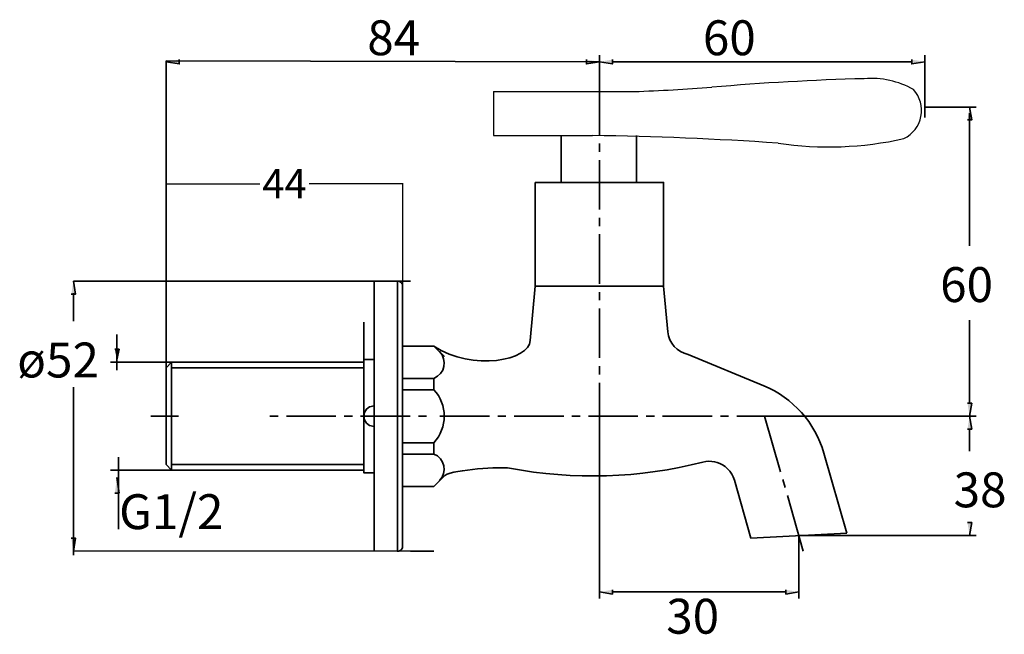
# Model space of a CAD drawing. Units: inches. Extents: x 161 to 429, y 435 to 602.
import ezdxf

# ---------------------------------------------------------------- set-up
doc = ezdxf.new("R2010")
doc.units = ezdxf.units.IN
doc.header["$MEASUREMENT"] = 0
doc.layers.add('Layer 1', color=7, linetype='Continuous')
doc.dimstyles.get("Standard").update_dxf_attribs({"dimtxt": 0.18, "dimasz": 0.18, "dimexe": 0.18, "dimexo": 0.0625, "dimgap": 0.09, "dimtad": 0, "dimtih": 1, "dimtoh": 1, "dimdec": 4, "dimzin": 0, "dimdsep": 46, "dimtxsty": 'Standard', "dimcen": 0.09, "dimadec": 0, "dimazin": 0, "dimtfac": 1, "dimtdec": 4, "dimtofl": 0, "dimtmove": 0, "dimatfit": 3, "dimfxl": 1, "dimtolj": 1, "dimtzin": 0, "dimarcsym": 0})

# ---------------------------------------------------------------- blocks, each defined once
blk = doc.blocks.new('*D3')
at = {"color": 0, "lineweight": -2, "transparency": 16777216}
for p, q in [((200.69, 508.87), (200.69, 557.62)), ((200.87, 557.44), (226.17, 557.44)), ((265, 557.44), (239.69, 557.44)), ((265.18, 529.54), (265.18, 557.62))]:
    blk.add_line(p, q, dxfattribs=at)
at = {"color": 0, "transparency": 16777216}
for points in [[(200.87, 557.47), (200.87, 557.41), (200.69, 557.44)], [(265, 557.47), (265, 557.41), (265.18, 557.44)]]:
    blk.add_solid(points, dxfattribs=at)
at = {"layer": 'Defpoints', "color": 0, "transparency": 16777216}
for p in [(265.18, 557.44), (265.18, 529.48), (200.69, 508.81)]:
    blk.add_point(p, dxfattribs=at)
at = {"color": 0, "transparency": 16777216, "insert": (232.93, 557.44), "char_height": 8, "attachment_point": 5}
blk.add_mtext('\\A1;44', dxfattribs=at)

msp = doc.modelspace()

# ---------------------------------------------------------------- hatches: boundary and pattern name
at = {"layer": 'Layer 1'}
for points in [[(204.22713, 591.30713), (204.22713, 590.13721), (200.68709, 590.7373)], [(315.29164, 591.30713), (315.29164, 590.13721), (318.86244, 590.7373)], [(322.4015, 591.30713), (322.4015, 590.13721), (318.86244, 590.7373)], [(404.06068, 591.30713), (404.06068, 590.13721), (407.60267, 590.7373)], [(419.27259, 574.83691), (420.44251, 574.83691), (419.8722, 578.37695)], [(174.75915, 527.34717), (175.92907, 527.34717), (175.32946, 530.91699)], [(186.64705, 512.32324), (187.81697, 512.32324), (187.21688, 509.40869)], [(419.27259, 497.58691), (420.44251, 497.58691), (419.8722, 494.04688)], [(419.27259, 490.50732), (420.44251, 490.50732), (419.8722, 494.04688)], [(186.64705, 473.05273), (187.81697, 473.05273), (187.21688, 477.33594)], [(419.27259, 465.00732), (420.44251, 465.00732), (419.8722, 461.46729)], [(174.75915, 460.74707), (175.92907, 460.74707), (175.32946, 457.20703)], [(322.4015, 446.67725), (322.4015, 445.50732), (318.86244, 446.10742)], [(369.74134, 446.67725), (369.74134, 445.50732), (373.28138, 446.10742)]]:
    msp.add_hatch(color=7, dxfattribs=at).paths.add_polyline_path(points)

# ---------------------------------------------------------------- linework, layer by layer
for p, q in [((289.98813, 582.58177), (289.98813, 570.57715)), ((289.98813, 582.58177), (328.3523, 582.58177)), ((289.98813, 570.57715), (316.99852, 570.57715))]:
    msp.add_line(p, q)
for centre, radius, start, end in [((410.2852, -127.20414), 713.5647, 91.53812807, 94.88431728), ((393.05058, 562.86438), 23.31816, 60.4288257, 94.7205803), ((302.52536, 1232.53942), 650.47059, 272.27552735, 274.14388689), ((398.21633, 577.45227), 8.52225, 295.8202508, 41.9135196), ((305.06192, -346.88223), 917.53702, 86.0900337, 89.25459567), ((381.41646, 660.53698), 93.04519, 261.477708, 282.7354135)]:
    msp.add_arc(centre, radius, start, end)
at = {"layer": 'Layer 1', "color": 7, "lineweight": 35}
for points in [[(204.22713, 591.30713), (204.22713, 590.13721), (200.68709, 590.7373)], [(315.29164, 591.30713), (315.29164, 590.13721), (318.86244, 590.7373)], [(318.86244, 578.37695), (318.86244, 592.50732)], [(318.86244, 579.78711), (318.86244, 592.50732)], [(322.4015, 591.30713), (322.4015, 590.13721), (318.86244, 590.7373)], [(404.06068, 591.30713), (404.06068, 590.13721), (407.60267, 590.7373)], [(407.60267, 575.55713), (407.60267, 592.50732)], [(200.68709, 590.94727), (318.86244, 590.7373)], [(200.68709, 505.68701), (200.68709, 590.94727)], [(322.4015, 590.7373), (404.06068, 590.7373)], [(318.86244, 579.78711), (318.86244, 570.66699)], [(407.60267, 578.37695), (421.64076, 578.37695)], [(419.27259, 574.83691), (420.44251, 574.83691), (419.8722, 578.37695)], [(419.85658, 576.74512), (419.85658, 540.4707)], [(308.39173, 570.57715), (308.39173, 557.82715), (328.94251, 557.82715)], [(328.94251, 570.57715), (328.94251, 557.82715)], [(318.86244, 568.41699), (318.86244, 566.16699)], [(318.86244, 563.91699), (318.86244, 550.41699)], [(336.38197, 529.47754), (336.38197, 557.82715), (301.31166, 557.82715)], [(301.31166, 557.82715), (301.31166, 529.47754)], [(318.86244, 548.16699), (318.86244, 545.91699)], [(318.86244, 543.66699), (318.86244, 530.16699)], [(174.75915, 527.34717), (175.92907, 527.34717), (175.32946, 530.91699)], [(267.33572, 530.91699), (175.32946, 530.91699)], [(257.40603, 457.20703), (257.40603, 530.91699), (263.7659, 530.91699)], [(263.7659, 530.91699), (263.7659, 457.20703), (264.12625, 457.2373), (264.48611, 457.38721), (264.75613, 457.62744), (264.99636, 457.92725), (265.14578, 458.25732), (265.17605, 458.61719)], [(265.17605, 529.47754), (265.17605, 458.61719)], [(301.31166, 529.47754), (299.93177, 514.6875)], [(301.31166, 529.47754), (336.38197, 529.47754)], [(336.38197, 529.47754), (337.49134, 517.02734)], [(175.32946, 527.5791), (175.32946, 519.96289)], [(318.86244, 527.91699), (318.86244, 525.66699)], [(318.86244, 523.41699), (318.86244, 509.91699)], [(200.68709, 507.24707), (200.68709, 519.66699)], [(254.55593, 508.80713), (254.55593, 519.66699)], [(419.8722, 520.19727), (419.8722, 497.58691)], [(187.23201, 516.32666), (187.23201, 506.60205)], [(265.17605, 513.1875), (273.69607, 513.1875)], [(265.17605, 513.1875), (265.17605, 474.90723)], [(273.69607, 513.1875), (276.54617, 510.33691)], [(186.64705, 512.32324), (187.81697, 512.32324), (187.21688, 509.40869)], [(343.04212, 510.87695), (363.68177, 502.32715)], [(202.09725, 508.80713), (185.44686, 508.80713)], [(200.68709, 507.24707), (202.09725, 508.80713), (202.09725, 479.31738)], [(202.09725, 508.80713), (254.55593, 508.80713)], [(257.40603, 509.49707), (254.55593, 509.49707), (254.55593, 508.80713)], [(254.55593, 508.80713), (254.55593, 479.31738)], [(200.68709, 507.24707), (200.68709, 480.87695)], [(202.09725, 507.24707), (254.55593, 507.24707)], [(318.86244, 507.66699), (318.86244, 505.41699)], [(265.17605, 504.36719), (273.69607, 504.36719)], [(318.86244, 503.16699), (318.86244, 494.04688)], [(175.34411, 501.94141), (175.34411, 456.14697)], [(265.17605, 501.27734), (273.69607, 501.27734)], [(419.27259, 497.58691), (420.44251, 497.58691), (419.8722, 494.04688)], [(196.42684, 494.04688), (204.01717, 494.04688)], [(228.96609, 494.04688), (231.21609, 494.04688)], [(233.46609, 494.04688), (246.96609, 494.04688)], [(249.21609, 494.04688), (251.46609, 494.04688)], [(253.71609, 494.04688), (267.21609, 494.04688)], [(269.46609, 494.04688), (271.71609, 494.04688)], [(275.36195, 494.04688), (288.86195, 494.04688)], [(291.11195, 494.04688), (293.36195, 494.04688)], [(295.61195, 494.04688), (309.11195, 494.04688)], [(311.36195, 494.04688), (313.61146, 494.04688)], [(315.86146, 494.04688), (329.36244, 494.04688)], [(318.86244, 494.04688), (318.86244, 444.3374)], [(331.61244, 494.04688), (333.86244, 494.04688)], [(336.11244, 494.04688), (349.61244, 494.04688)], [(351.86244, 494.04688), (354.11244, 494.04688)], [(356.36244, 494.04688), (363.92103, 494.04688)], [(359.54115, 494.04688), (421.64076, 494.04688)], [(359.54115, 494.04688), (421.64076, 494.04688)], [(368.27259, 478.89746), (363.92103, 494.04688)], [(419.27259, 490.50732), (420.44251, 490.50732), (419.8722, 494.04688)], [(419.85658, 484.4707), (419.85658, 490.27051)], [(265.17605, 486.81738), (273.69607, 486.81738), (273.69607, 483.72754), (265.17605, 483.72754)], [(386.33119, 462.15723), (380.09291, 483.96729)], [(187.64705, 482.85742), (187.64705, 463.2373)], [(200.68709, 480.87695), (202.09725, 479.31738)], [(202.09725, 480.87695), (254.55593, 480.87695)], [(202.09725, 479.31738), (185.44686, 479.31738)], [(202.09725, 479.31738), (254.55593, 479.31738)], [(257.40603, 478.59717), (254.55593, 478.59717), (254.55593, 479.31738)], [(186.64705, 473.05273), (187.81697, 473.05273), (187.21688, 477.33594)], [(273.69607, 474.90723), (276.66629, 477.90723)], [(369.50209, 474.57715), (368.9015, 476.7373)], [(265.17605, 474.90723), (273.69607, 474.90723)], [(374.48158, 457.26709), (370.13197, 472.41699)], [(419.27259, 465.00732), (420.44251, 465.00732), (419.8722, 461.46729)], [(386.33119, 462.15723), (360.20228, 460.74707)], [(174.75915, 460.74707), (175.92907, 460.74707), (175.32946, 457.20703)], [(373.28138, 461.46729), (373.28138, 444.3374)], [(373.28138, 461.46729), (421.64076, 461.46729)], [(267.33572, 457.20703), (175.34411, 457.29351)], [(267.33572, 457.20703), (273.69558, 457.20703)], [(322.4015, 446.67725), (322.4015, 445.50732), (318.86244, 446.10742)], [(322.4015, 446.10742), (369.74134, 446.10742)], [(369.74134, 446.67725), (369.74134, 445.50732), (373.28138, 446.10742)]]:
    msp.add_lwpolyline(points, dxfattribs=at)
for points in [[(265.17605, 529.47754), (265.24343, 530.25), (264.50467, 530.90283), (263.7659, 530.91699)], [(337.49134, 517.02734), (337.83509, 514.00586), (340.07337, 511.53271), (343.04212, 510.87695)], [(273.69607, 513.1875), (284.21538, 506.125), (299.93177, 509.31287), (299.93177, 514.6875)], [(273.69607, 504.36719), (276.71609, 505.57422), (277.47879, 509.38721), (275.22586, 511.65723)], [(380.09291, 483.96729), (377.68177, 492.26758), (371.70228, 499.05469), (363.68177, 502.32715)], [(257.40603, 496.89746), (253.64676, 496.73535), (253.59402, 491.39648), (257.40603, 491.22754)], [(275.22586, 476.46729), (277.49734, 478.68555), (276.64578, 482.62988), (273.69607, 483.72754)], [(294.32191, 479.85742), (311.78871, 476.5459), (329.87318, 477.09863), (347.09291, 481.53711)], [(294.32191, 479.85742), (291.96644, 480.29932), (279.40381, 479.5542), (276.66629, 477.90723)]]:
    msp.add_open_spline(points, degree=3, dxfattribs=at)
for points, knots in [([(273.69607, 483.72754), (273.69607, 483.72754), (273.69607, 486.81738), (273.69607, 486.81738), (277.44509, 490.91602), (277.46316, 497.18555), (273.69607, 501.27734), (273.69607, 501.27734), (273.69607, 504.36719), (273.69607, 504.36719)], [0, 0, 0, 0, 1, 1, 1, 2, 2, 2, 3, 3, 3, 3]), ([(360.20228, 460.74707), (360.20228, 460.74707), (355.67103, 476.61719), (355.67103, 476.61719), (355.67103, 476.61719), (355.3722, 477.45703), (355.3722, 477.45703), (355.3722, 477.45703), (354.95228, 478.26709), (354.95228, 478.26709), (354.95228, 478.26709), (354.44251, 479.01709), (354.44251, 479.01709), (354.44251, 479.01709), (353.81068, 479.70703), (353.81068, 479.70703), (353.81068, 479.70703), (353.1515, 480.30713), (353.1515, 480.30713), (351.31361, 481.64551), (349.30677, 482.03467), (347.09291, 481.53711)], [0, 0, 0, 0, 1, 1, 1, 2, 2, 2, 3, 3, 3, 4, 4, 4, 5, 5, 5, 6, 6, 6, 7, 7, 7, 7])]:
    msp.add_open_spline(points, degree=3, knots=knots, dxfattribs=at)

# ---------------------------------------------------------------- texts
at = {"layer": 'Layer 1', "color": 7, "char_height": 9.52, "attachment_point": 7}
for s, insert in [('{\\fMyriad Pro|b0|i0|c0|p34;84}', (255.5232, 592.50732)), ('{\\fMyriad Pro|b0|i0|c0|p34;60}', (347.09291, 592.50781)), ('{\\fMyriad Pro|b0|i0|c0|p34;60}', (411.83119, 525.1748)), ('\\fMyriad Pro|b0|i0|c0|p34;\\W1;ø52', (160.01061, 504.6084)), ('{\\fMyriad Pro|b0|i0|c0|p34;38}', (415.50892, 469.19238)), ('\\fMyriad Pro|b0|i0|c0|p34;\\W1;G1/2', (187.81697, 463.2373)), ('{\\fMyriad Pro|b0|i0|c0|p34;30}', (337.10072, 434.71777))]:
    msp.add_mtext(s, dxfattribs=dict(at, insert=insert))

# ---------------------------------------------------------------- dimensions: what is measured, and where the dimension line sits
dim = msp.add_linear_dim(base=(265.17605, 557.43953), p1=(200.68709, 508.80713), p2=(265.17605, 529.47754), text='44', dimstyle='Standard', override={"dimtxt": 8})
dim.commit()
dim.dimension.update_dxf_attribs({"geometry": '*D3', "text_midpoint": (232.93157, 557.43953)})

doc.saveas('drawing.dxf')
